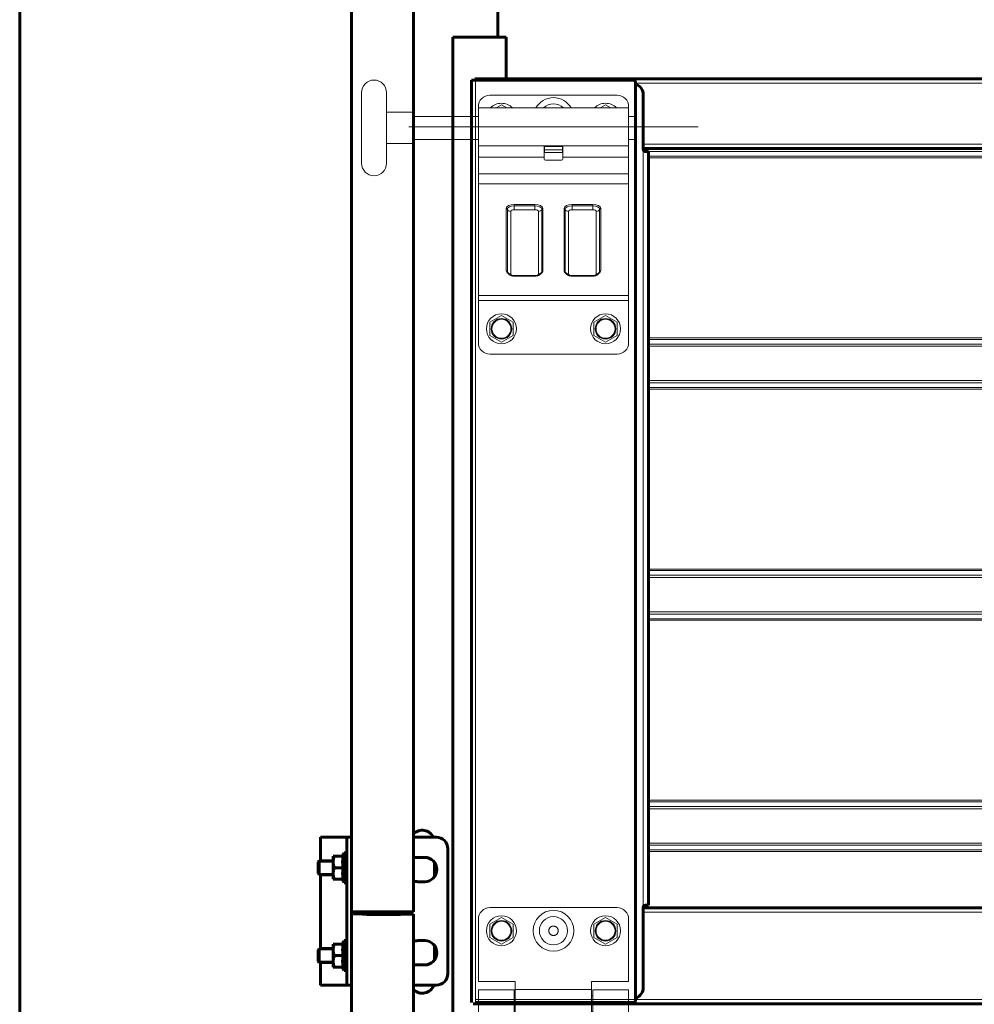
# Model space of a CAD drawing. Units: millimetres. Extents: x 0 to 840, y 0 to 594.
# Drawn here: x 32 to 59, y 508 to 536 of the extents above; entities that cross this region are included whole.
import ezdxf

# ---------------------------------------------------------------- set-up
doc = ezdxf.new("R2010")
doc.units = ezdxf.units.MM
for name, pattern in [('K5LT_AXLED', [19.5, 15, -1.5, 1.5, -1.5]), ('K5LT_BASIC', [0]), ('K5LT_THIN', [0]), ('K5LT_THIN_INCLUDED_TO_HATCHING', [0])]:
    doc.linetypes.add(name, pattern=pattern)
doc.layers.add('Системный слой', color=7, linetype='Continuous')

# ---------------------------------------------------------------- blocks, each defined once
blk = doc.blocks.new('U16')
at = {"layer": 'Системный слой', "color": 7, "linetype": 'K5LT_THIN', "lineweight": 18}
for p, q in [((45.599, 527.935), (45.266, 527.743)), ((45.599, 527.935), (45.933, 527.743)), ((45.266, 527.743), (45.266, 527.358)), ((45.933, 527.358), (45.933, 527.743)), ((45.266, 527.358), (45.599, 527.165)), ((45.599, 527.165), (45.933, 527.358))]:
    blk.add_line(p, q, dxfattribs=at)
for radius in [0.433, 0.297, 0.283, 0.274]:
    blk.add_circle((45.599, 527.55), radius, dxfattribs=at)
blk = doc.blocks.new('U17')
at = {"layer": 'Системный слой', "color": 7, "linetype": 'K5LT_THIN', "lineweight": 18}
for p, q in [((48.599, 527.935), (48.266, 527.743)), ((48.599, 527.935), (48.933, 527.743)), ((48.266, 527.743), (48.266, 527.358)), ((48.933, 527.358), (48.933, 527.743)), ((48.266, 527.358), (48.599, 527.165)), ((48.599, 527.165), (48.933, 527.358))]:
    blk.add_line(p, q, dxfattribs=at)
for radius in [0.433, 0.297, 0.283, 0.274]:
    blk.add_circle((48.599, 527.55), radius, dxfattribs=at)
blk = doc.blocks.new('U18')
at = {"layer": 'Системный слой', "color": 7, "linetype": 'K5LT_THIN', "lineweight": 18}
for q in [(45.448, 533.917), (45.751, 533.917)]:
    blk.add_line((45.599, 534.004), q, dxfattribs=at)
blk.add_arc((45.599, 533.62), 0.433, 43.3264, 136.6736, dxfattribs=at)
blk = doc.blocks.new('U19')
at = {"layer": 'Системный слой', "color": 7, "linetype": 'K5LT_THIN', "lineweight": 18}
for q in [(48.448, 533.917), (48.751, 533.917)]:
    blk.add_line((48.599, 534.004), q, dxfattribs=at)
blk.add_arc((48.599, 533.62), 0.433, 43.3264, 136.6736, dxfattribs=at)
blk = doc.blocks.new('U15')
at = {"layer": 'Системный слой', "color": 7, "linetype": 'K5LT_THIN', "lineweight": 18}
for p, q in [((45.266, 534.286), (48.933, 534.286)), ((44.933, 533.917), (44.933, 533.953)), ((44.933, 533.917), (49.266, 533.917)), ((44.933, 532.83), (44.933, 533.917)), ((49.266, 533.917), (49.266, 533.953)), ((49.266, 532.83), (49.266, 533.917)), ((49.266, 532.83), (44.933, 532.83)), ((44.933, 532.497), (44.933, 532.83)), ((45.543, 532.83), (44.933, 532.83)), ((46.833, 532.83), (45.989, 532.83)), ((46.833, 532.83), (46.833, 532.497)), ((46.839, 532.807), (46.839, 532.83)), ((46.839, 532.713), (46.839, 532.807)), ((47.359, 532.807), (46.839, 532.807)), ((46.839, 532.63), (46.839, 532.713)), ((47.359, 532.713), (46.839, 532.713)), ((47.359, 532.63), (46.839, 532.63)), ((47.359, 532.807), (47.359, 532.83)), ((47.359, 532.713), (47.359, 532.807)), ((47.359, 532.63), (47.359, 532.713)), ((47.366, 532.497), (47.366, 532.83)), ((48.209, 532.83), (47.366, 532.83)), ((49.266, 532.83), (48.656, 532.83)), ((49.266, 532.497), (49.266, 532.83)), ((44.933, 532.021), (44.933, 532.497)), ((46.833, 532.497), (44.933, 532.497)), ((46.833, 532.497), (46.833, 532.441)), ((46.866, 532.408), (47.333, 532.408)), ((49.266, 532.497), (47.366, 532.497)), ((47.366, 532.441), (47.366, 532.497)), ((49.266, 532.021), (49.266, 532.497)), ((44.933, 531.732), (44.933, 532.021)), ((49.266, 532.021), (44.933, 532.021)), ((49.266, 531.732), (49.266, 532.021)), ((44.933, 528.509), (44.933, 531.732)), ((49.266, 531.732), (44.933, 531.732)), ((49.266, 528.509), (49.266, 531.732)), ((45.737, 531.021), (45.737, 529.221)), ((45.769, 530.999), (45.769, 529.199)), ((45.866, 530.934), (45.866, 529.134)), ((46.566, 531.135), (45.966, 531.135)), ((45.966, 531.135), (45.966, 531.097)), ((45.966, 531.097), (45.966, 530.984)), ((46.566, 531.097), (45.966, 531.097)), ((46.566, 530.984), (45.966, 530.984)), ((46.566, 531.135), (46.566, 531.097)), ((46.566, 531.097), (46.566, 530.984)), ((46.666, 529.134), (46.666, 530.934)), ((46.763, 529.199), (46.763, 530.999)), ((46.795, 529.221), (46.795, 531.021)), ((47.404, 531.021), (47.404, 529.221)), ((47.436, 530.999), (47.436, 529.199)), ((47.533, 530.934), (47.533, 529.134)), ((47.633, 531.135), (47.633, 531.097)), ((48.233, 531.135), (47.633, 531.135)), ((47.633, 531.097), (47.633, 530.984)), ((48.233, 531.097), (47.633, 531.097)), ((48.233, 530.984), (47.633, 530.984)), ((48.233, 531.135), (48.233, 531.097)), ((48.233, 531.097), (48.233, 530.984)), ((48.333, 529.134), (48.333, 530.934)), ((48.429, 529.199), (48.429, 530.999)), ((48.462, 529.221), (48.462, 531.021)), ((45.966, 529.084), (46.566, 529.084)), ((45.966, 529.071), (45.966, 529.084)), ((45.966, 529.071), (46.566, 529.071)), ((46.566, 529.071), (46.566, 529.084)), ((47.633, 529.084), (48.233, 529.084)), ((47.633, 529.071), (47.633, 529.084)), ((47.633, 529.071), (48.233, 529.071)), ((48.233, 529.071), (48.233, 529.084)), ((44.933, 528.365), (44.933, 528.509)), ((49.266, 528.509), (44.933, 528.509)), ((44.933, 527.15), (44.933, 528.365)), ((49.266, 528.365), (44.933, 528.365)), ((49.266, 528.365), (49.266, 528.509)), ((49.266, 527.15), (49.266, 528.365)), ((48.933, 526.817), (45.266, 526.817))]:
    blk.add_line(p, q, dxfattribs=at)
at = {"layer": 'Системный слой', "color": 30, "linetype": 'K5LT_AXLED', "lineweight": 18, "true_color": 0xff8000}
blk.add_line((42.933, 533.374), (51.266, 533.374), dxfattribs=at)
at = {"layer": 'Системный слой', "color": 7, "linetype": 'K5LT_THIN', "lineweight": 18}
for centre, radius, start, end in [((45.266, 533.953), 0.333, 90, 180), ((47.099, 533.627), 0.588, 29.5312, 150.4688), ((47.099, 533.627), 0.407, 45.3841, 134.6159), ((48.933, 533.953), 0.333, 0, 90), ((46.866, 532.441), 0.0333, 180, 270), ((47.333, 532.441), 0.0333, 270, 0), ((45.266, 527.15), 0.333, 180, 270), ((48.933, 527.15), 0.333, 270, 0)]:
    blk.add_arc(centre, radius, start, end, dxfattribs=at)
for centre, major_axis, ratio, start_param, end_param in [((45.966, 531.021), (-0.229, 0), 0.5, 4.712389, 6.283185), ((45.737, 530.992), (-0.0333, 0), 0.866025, 3.394273, 4.712389), ((45.966, 530.999), (-0.197, 0), 0.5, 4.712389, 6.283185), ((45.866, 531.021), (-0.1, 0), 0.866025, 0.25268, 1.570796), ((45.966, 530.934), (-0.1, 0), 0.5, 4.712389, 6.283185), ((46.566, 531.021), (0.229, 0), 0.5, 0, 1.570796), ((46.566, 530.999), (0.197, 0), 0.5, 0, 1.570796), ((46.566, 530.934), (0.1, 0), 0.5, 0, 1.570796), ((46.666, 531.021), (0.1, 0), 0.866025, 4.712389, 6.030505), ((46.795, 530.992), (-0.0333, 0), 0.866025, 4.712389, 6.030505), ((47.633, 531.021), (-0.229, 0), 0.5, 4.712389, 6.283185), ((47.404, 530.992), (-0.0333, 0), 0.866025, 3.394273, 4.712389), ((47.633, 530.999), (-0.197, 0), 0.5, 4.712389, 6.283185), ((47.533, 531.021), (-0.1, 0), 0.866025, 0.25268, 1.570796), ((47.633, 530.934), (-0.1, 0), 0.5, 4.712389, 6.283185), ((48.233, 531.021), (0.229, 0), 0.5, 0, 1.570796), ((48.233, 530.999), (0.197, 0), 0.5, 0, 1.570796), ((48.233, 530.934), (0.1, 0), 0.5, 0, 1.570796), ((48.333, 531.021), (0.1, 0), 0.866025, 4.712389, 6.030505), ((48.462, 530.992), (-0.0333, 0), 0.866025, 4.712389, 6.030505), ((45.737, 529.192), (-0.0333, 0), 0.866025, 3.394273, 4.712389), ((45.966, 529.221), (-0.229, 0), 0.5, 0, 0.686759), ((46.566, 529.221), (0.229, 0), 0.5, 5.596427, 6.283185), ((46.795, 529.192), (-0.0333, 0), 0.866025, 4.712389, 6.030505), ((47.404, 529.192), (-0.0333, 0), 0.866025, 3.394273, 4.712389), ((47.633, 529.221), (-0.229, 0), 0.5, 0, 0.686759), ((48.233, 529.221), (0.229, 0), 0.5, 5.596427, 6.283185), ((48.462, 529.192), (-0.0333, 0), 0.866025, 4.712389, 6.030505), ((45.866, 529.221), (-0.1, 0), 0.866025, 0.25268, 1.570796), ((45.966, 529.199), (-0.197, 0), 0.5, 0, 0.149629), ((45.966, 529.134), (-0.1, 0), 0.5, 0, 1.570796), ((46.566, 529.134), (0.1, 0), 0.5, 4.712389, 6.283185), ((46.666, 529.221), (0.1, 0), 0.866025, 4.712389, 6.030505), ((46.566, 529.199), (0.197, 0), 0.5, 6.133556, 6.283185), ((47.533, 529.221), (-0.1, 0), 0.866025, 0.25268, 1.570796), ((47.633, 529.199), (-0.197, 0), 0.5, 0, 0.149629), ((47.633, 529.134), (-0.1, 0), 0.5, 0, 1.570796), ((48.233, 529.134), (0.1, 0), 0.5, 4.712389, 6.283185), ((48.333, 529.221), (0.1, 0), 0.866025, 4.712389, 6.030505), ((48.233, 529.199), (0.197, 0), 0.5, 6.133556, 6.283185)]:
    blk.add_ellipse(centre, major_axis=major_axis, ratio=ratio, start_param=start_param, end_param=end_param, dxfattribs=at)
for points, knots in [([(45.966, 529.071), (45.96, 529.071), (45.953, 529.071), (45.941, 529.072), (45.935, 529.072), (45.923, 529.074), (45.917, 529.075), (45.906, 529.077), (45.9, 529.078), (45.889, 529.081), (45.884, 529.083), (45.873, 529.086), (45.868, 529.088), (45.859, 529.092), (45.856, 529.093), (45.849, 529.097), (45.845, 529.099), (45.838, 529.103), (45.835, 529.105), (45.828, 529.109), (45.825, 529.111), (45.819, 529.116), (45.816, 529.118), (45.81, 529.123), (45.807, 529.126), (45.802, 529.132), (45.799, 529.134), (45.794, 529.141), (45.791, 529.145), (45.785, 529.153), (45.783, 529.157), (45.778, 529.166), (45.776, 529.17), (45.773, 529.178), (45.772, 529.181), (45.771, 529.184)], [0, 0, 0, 0, 1.554844, 1.554844, 3.077356, 3.077356, 4.572653, 4.572653, 6.048307, 6.048307, 7.5086, 7.5086, 8.926719, 8.926719, 9.973638, 9.973638, 11.027102, 11.027102, 12.07849, 12.07849, 13.129877, 13.129877, 14.178611, 14.178611, 15.219244, 15.219244, 16.240959, 16.240959, 17.559524, 17.559524, 18.851203, 18.851203, 20.119467, 20.119467, 21, 21, 21, 21]), ([(46.566, 529.071), (46.572, 529.071), (46.579, 529.071), (46.591, 529.072), (46.597, 529.072), (46.609, 529.074), (46.615, 529.075), (46.626, 529.077), (46.632, 529.078), (46.643, 529.081), (46.648, 529.083), (46.659, 529.086), (46.664, 529.088), (46.674, 529.092), (46.679, 529.095), (46.688, 529.099), (46.691, 529.101), (46.698, 529.105), (46.701, 529.107), (46.708, 529.112), (46.711, 529.114), (46.717, 529.119), (46.72, 529.122), (46.726, 529.127), (46.728, 529.13), (46.734, 529.135), (46.736, 529.138), (46.741, 529.145), (46.744, 529.149), (46.749, 529.158), (46.752, 529.162), (46.756, 529.171), (46.758, 529.175), (46.76, 529.181), (46.76, 529.183), (46.761, 529.184)], [0, 0, 0, 0, 1.63327, 1.63327, 3.227637, 3.227637, 4.794484, 4.794484, 6.34019, 6.34019, 7.870019, 7.870019, 9.386525, 9.386525, 10.889911, 10.889911, 12.031893, 12.031893, 13.134535, 13.134535, 14.237177, 14.237177, 15.336955, 15.336955, 16.428083, 16.428083, 17.499181, 17.499181, 18.870493, 18.870493, 20.214801, 20.214801, 21.536185, 21.536185, 22, 22, 22, 22]), ([(47.633, 529.071), (47.626, 529.071), (47.62, 529.071), (47.608, 529.072), (47.602, 529.072), (47.59, 529.074), (47.584, 529.075), (47.572, 529.077), (47.567, 529.078), (47.556, 529.081), (47.55, 529.083), (47.54, 529.086), (47.535, 529.088), (47.526, 529.092), (47.522, 529.093), (47.515, 529.097), (47.512, 529.099), (47.505, 529.103), (47.502, 529.105), (47.495, 529.109), (47.492, 529.111), (47.486, 529.116), (47.483, 529.118), (47.477, 529.123), (47.474, 529.126), (47.469, 529.132), (47.466, 529.134), (47.46, 529.141), (47.457, 529.145), (47.452, 529.153), (47.449, 529.157), (47.445, 529.166), (47.443, 529.17), (47.44, 529.178), (47.439, 529.181), (47.438, 529.184)], [0, 0, 0, 0, 1.554844, 1.554844, 3.077356, 3.077356, 4.572653, 4.572653, 6.048307, 6.048307, 7.5086, 7.5086, 8.926719, 8.926719, 9.973638, 9.973638, 11.027102, 11.027102, 12.07849, 12.07849, 13.129877, 13.129877, 14.178611, 14.178611, 15.219244, 15.219244, 16.240959, 16.240959, 17.559524, 17.559524, 18.851203, 18.851203, 20.119467, 20.119467, 21, 21, 21, 21]), ([(48.233, 529.071), (48.239, 529.071), (48.245, 529.071), (48.258, 529.072), (48.264, 529.072), (48.276, 529.074), (48.281, 529.075), (48.293, 529.077), (48.299, 529.078), (48.31, 529.081), (48.315, 529.083), (48.326, 529.086), (48.331, 529.088), (48.341, 529.092), (48.346, 529.095), (48.354, 529.099), (48.358, 529.101), (48.365, 529.105), (48.368, 529.107), (48.374, 529.112), (48.378, 529.114), (48.384, 529.119), (48.387, 529.122), (48.392, 529.127), (48.395, 529.13), (48.4, 529.135), (48.403, 529.138), (48.408, 529.145), (48.411, 529.149), (48.416, 529.158), (48.418, 529.162), (48.422, 529.171), (48.424, 529.175), (48.426, 529.181), (48.427, 529.183), (48.427, 529.184)], [0, 0, 0, 0, 1.63327, 1.63327, 3.227637, 3.227637, 4.794484, 4.794484, 6.34019, 6.34019, 7.870019, 7.870019, 9.386525, 9.386525, 10.889911, 10.889911, 12.031893, 12.031893, 13.134535, 13.134535, 14.237177, 14.237177, 15.336955, 15.336955, 16.428083, 16.428083, 17.499181, 17.499181, 18.870493, 18.870493, 20.214801, 20.214801, 21.536185, 21.536185, 22, 22, 22, 22])]:
    blk.add_open_spline(points, degree=3, knots=knots, dxfattribs=at)
at = {"layer": 'Системный слой'}
for name in ['U18', 'U19', 'U16', 'U17']:
    blk.add_blockref(name, (0, 0), dxfattribs=at)
blk = doc.blocks.new('U59')
at = {"layer": 'Системный слой', "color": 7, "linetype": 'K5LT_THIN', "lineweight": 18}
for p, q in [((45.599, 510.578), (45.266, 510.385)), ((45.599, 510.578), (45.933, 510.385)), ((45.266, 510.385), (45.266, 510)), ((45.933, 510), (45.933, 510.385)), ((45.266, 510), (45.599, 509.808)), ((45.599, 509.808), (45.933, 510))]:
    blk.add_line(p, q, dxfattribs=at)
for radius in [0.433, 0.297, 0.283, 0.274]:
    blk.add_circle((45.599, 510.193), radius, dxfattribs=at)
blk = doc.blocks.new('U60')
at = {"layer": 'Системный слой', "color": 7, "linetype": 'K5LT_THIN', "lineweight": 18}
for p, q in [((45.599, 501.271), (45.266, 501.079)), ((45.599, 501.271), (45.933, 501.079)), ((45.266, 501.079), (45.266, 500.694)), ((45.933, 500.694), (45.933, 501.079)), ((45.266, 500.694), (45.599, 500.501)), ((45.599, 500.501), (45.933, 500.694))]:
    blk.add_line(p, q, dxfattribs=at)
for radius in [0.433, 0.297, 0.283, 0.274]:
    blk.add_circle((45.599, 500.886), radius, dxfattribs=at)
blk = doc.blocks.new('U61')
at = {"layer": 'Системный слой', "color": 7, "linetype": 'K5LT_THIN', "lineweight": 18}
for q in [(45.452, 507.253), (45.746, 507.253)]:
    blk.add_line((45.599, 507.338), q, dxfattribs=at)
blk.add_arc((45.599, 506.953), 0.433, 43.8131, 136.1869, dxfattribs=at)
blk = doc.blocks.new('U62')
at = {"layer": 'Системный слой', "color": 7, "linetype": 'K5LT_THIN', "lineweight": 18}
for p, q in [((48.599, 510.578), (48.266, 510.385)), ((48.599, 510.578), (48.933, 510.385)), ((48.266, 510.385), (48.266, 510)), ((48.933, 510), (48.933, 510.385)), ((48.266, 510), (48.599, 509.808)), ((48.599, 509.808), (48.933, 510))]:
    blk.add_line(p, q, dxfattribs=at)
for radius in [0.433, 0.297, 0.283, 0.274]:
    blk.add_circle((48.599, 510.193), radius, dxfattribs=at)
blk = doc.blocks.new('U63')
at = {"layer": 'Системный слой', "color": 7, "linetype": 'K5LT_THIN', "lineweight": 18}
for q in [(48.452, 507.253), (48.746, 507.253)]:
    blk.add_line((48.599, 507.338), q, dxfattribs=at)
blk.add_arc((48.599, 506.953), 0.433, 43.8131, 136.1869, dxfattribs=at)
blk = doc.blocks.new('U64')
at = {"layer": 'Системный слой', "color": 7, "linetype": 'K5LT_THIN', "lineweight": 18}
for p, q in [((48.599, 501.271), (48.266, 501.079)), ((48.599, 501.271), (48.933, 501.079)), ((48.266, 501.079), (48.266, 500.694)), ((48.933, 500.694), (48.933, 501.079)), ((48.266, 500.694), (48.599, 500.501)), ((48.599, 500.501), (48.933, 500.694))]:
    blk.add_line(p, q, dxfattribs=at)
for radius in [0.433, 0.297, 0.283, 0.274]:
    blk.add_circle((48.599, 500.886), radius, dxfattribs=at)
blk = doc.blocks.new('U58')
at = {"layer": 'Системный слой', "color": 7, "linetype": 'K5LT_THIN', "lineweight": 18}
for p, q in [((48.933, 510.86), (45.266, 510.86)), ((44.933, 510.526), (44.933, 508.726)), ((49.266, 508.726), (49.266, 510.526)), ((44.933, 508.726), (45.999, 508.726)), ((44.933, 507.686), (44.933, 508.486)), ((45.966, 508.486), (44.933, 508.486)), ((45.966, 508.486), (45.966, 507.686)), ((45.999, 508.726), (45.999, 508.503)), ((45.999, 507.67), (45.999, 508.503)), ((48.199, 508.503), (45.999, 508.503)), ((48.199, 508.726), (49.266, 508.726)), ((48.199, 508.503), (48.199, 508.726)), ((48.199, 508.503), (48.199, 507.67)), ((49.266, 508.486), (48.233, 508.486)), ((48.233, 507.686), (48.233, 508.486)), ((49.266, 507.686), (49.266, 508.486)), ((45.999, 508.32), (45.966, 508.32)), ((48.233, 508.32), (48.199, 508.32)), ((45.966, 507.686), (44.933, 507.686)), ((44.933, 507.253), (44.933, 507.686)), ((45.999, 507.853), (45.966, 507.853)), ((48.199, 507.67), (45.999, 507.67)), ((48.233, 507.853), (48.199, 507.853)), ((49.266, 507.686), (48.233, 507.686)), ((49.266, 507.253), (49.266, 507.686)), ((46.033, 507.62), (48.166, 507.62)), ((44.933, 506.166), (44.933, 507.253)), ((44.933, 507.253), (49.266, 507.253)), ((49.266, 507.253), (49.266, 506.166)), ((49.266, 506.166), (44.933, 506.166)), ((44.933, 505.833), (44.933, 506.166)), ((45.546, 506.166), (44.933, 506.166)), ((45.546, 506.166), (45.546, 505.833)), ((45.546, 506), (45.986, 506)), ((45.546, 505.933), (45.986, 505.933)), ((45.566, 506.133), (45.566, 506.166)), ((45.566, 506.133), (45.625, 506.133)), ((45.566, 506.1), (45.566, 506.133)), ((45.566, 506.133), (45.625, 506.133)), ((45.566, 506), (45.566, 506.1)), ((45.566, 506.1), (45.566, 506.1)), ((45.602, 506.133), (45.602, 506.166)), ((45.625, 506.133), (45.766, 506.133)), ((45.625, 506.133), (45.766, 506.133)), ((45.766, 506.133), (45.966, 506.133)), ((45.766, 506.133), (45.966, 506.133)), ((45.93, 506.133), (45.93, 506.166)), ((45.966, 506.133), (45.966, 506.166)), ((45.966, 506.133), (45.966, 506.1)), ((45.966, 506), (45.966, 506.1)), ((45.966, 506.1), (45.966, 506.1)), ((46.829, 506.166), (45.986, 506.166)), ((45.986, 505.833), (45.986, 506.166)), ((46.829, 506.166), (46.829, 505.833)), ((46.839, 506.143), (46.839, 506.166)), ((46.839, 506.049), (46.839, 506.143)), ((47.359, 506.143), (46.839, 506.143)), ((46.839, 505.966), (46.839, 506.049)), ((47.359, 506.049), (46.839, 506.049)), ((47.359, 505.966), (46.839, 505.966)), ((47.359, 506.143), (47.359, 506.166)), ((47.359, 506.049), (47.359, 506.143)), ((47.359, 505.966), (47.359, 506.049)), ((48.213, 506.166), (47.369, 506.166)), ((47.369, 505.833), (47.369, 506.166)), ((48.213, 506.166), (48.213, 505.833)), ((48.213, 506), (48.653, 506)), ((48.213, 505.933), (48.653, 505.933)), ((48.233, 506.133), (48.233, 506.166)), ((48.233, 506.133), (48.291, 506.133)), ((48.233, 506.1), (48.233, 506.133)), ((48.233, 506.133), (48.291, 506.133)), ((48.233, 506), (48.233, 506.1)), ((48.233, 506.1), (48.233, 506.1)), ((48.269, 506.133), (48.269, 506.166)), ((48.291, 506.133), (48.433, 506.133)), ((48.291, 506.133), (48.433, 506.133)), ((48.433, 506.133), (48.633, 506.133)), ((48.433, 506.133), (48.633, 506.133)), ((48.597, 506.133), (48.597, 506.166)), ((48.633, 506.133), (48.633, 506.166)), ((48.633, 506.133), (48.633, 506.1)), ((48.633, 506), (48.633, 506.1)), ((48.633, 506.1), (48.633, 506.1)), ((49.266, 506.166), (48.653, 506.166)), ((48.653, 505.833), (48.653, 506.166)), ((49.266, 505.833), (49.266, 506.166)), ((44.933, 505.205), (44.933, 505.833)), ((45.546, 505.833), (44.933, 505.833)), ((45.546, 505.833), (45.546, 505.796)), ((45.579, 505.763), (45.953, 505.763)), ((46.829, 505.833), (45.986, 505.833)), ((45.986, 505.796), (45.986, 505.833)), ((46.829, 505.833), (46.829, 505.811)), ((46.863, 505.778), (47.336, 505.778)), ((48.213, 505.833), (47.369, 505.833)), ((47.369, 505.811), (47.369, 505.833)), ((48.213, 505.833), (48.213, 505.796)), ((48.246, 505.763), (48.619, 505.763)), ((49.266, 505.833), (48.653, 505.833)), ((48.653, 505.796), (48.653, 505.833)), ((49.266, 505.205), (49.266, 505.833)), ((44.933, 504.935), (44.933, 505.205)), ((49.266, 505.205), (44.933, 505.205)), ((49.266, 504.935), (49.266, 505.205)), ((44.933, 504.698), (44.933, 504.935)), ((49.266, 504.935), (44.933, 504.935)), ((49.266, 504.698), (49.266, 504.935)), ((45.707, 504.194), (44.991, 504.615)), ((49.207, 504.615), (48.491, 504.194)), ((46.57, 504.257), (46.57, 502.533)), ((46.603, 504.237), (46.603, 502.513)), ((46.799, 504.392), (46.799, 504.353)), ((47.399, 504.392), (46.799, 504.392)), ((46.799, 504.353), (46.799, 504.235)), ((47.399, 504.353), (46.799, 504.353)), ((47.399, 504.235), (46.799, 504.235)), ((47.399, 504.392), (47.399, 504.353)), ((47.399, 504.353), (47.399, 504.235)), ((47.596, 502.513), (47.596, 504.237)), ((47.628, 502.533), (47.628, 504.257)), ((45.766, 502.837), (45.766, 504.111)), ((46.699, 504.176), (46.699, 502.452)), ((47.499, 502.452), (47.499, 504.176)), ((48.433, 504.111), (48.433, 502.837)), ((45.707, 502.888), (44.991, 502.467)), ((45.707, 502.888), (45.707, 502.753)), ((49.207, 502.467), (48.491, 502.888)), ((48.491, 502.888), (48.491, 502.753)), ((44.991, 502.333), (45.707, 502.753)), ((48.491, 502.753), (49.207, 502.333)), ((44.933, 502.384), (44.933, 502.249)), ((44.933, 501.839), (44.933, 502.249)), ((44.991, 502.467), (44.991, 502.333)), ((46.799, 502.394), (47.399, 502.394)), ((46.799, 502.374), (46.799, 502.394)), ((46.799, 502.374), (47.399, 502.374)), ((47.399, 502.374), (47.399, 502.394)), ((49.207, 502.467), (49.207, 502.333)), ((49.266, 502.384), (49.266, 502.249)), ((49.266, 501.839), (49.266, 502.249)), ((44.933, 501.705), (44.933, 501.839)), ((49.266, 501.839), (44.933, 501.839)), ((44.933, 500.486), (44.933, 501.705)), ((49.266, 501.705), (44.933, 501.705)), ((49.266, 501.705), (49.266, 501.839)), ((49.266, 500.486), (49.266, 501.705)), ((48.933, 500.153), (45.266, 500.153))]:
    blk.add_line(p, q, dxfattribs=at)
at = {"layer": 'Системный слой', "color": 30, "linetype": 'K5LT_AXLED', "lineweight": 18, "true_color": 0xff8000}
blk.add_line((51.266, 506.71), (44.428, 506.71), dxfattribs=at)
at = {"layer": 'Системный слой', "color": 7, "linetype": 'K5LT_THIN', "lineweight": 18}
blk.add_circle((47.099, 510.193), 0.588, dxfattribs=at)
for centre, radius, start, end in [((45.266, 510.526), 0.333, 90, 180), ((48.933, 510.526), 0.333, 0, 90), ((47.099, 510.193), 0.407, 90, 270), ((47.099, 510.193), 0.407, 270, 90), ((46.033, 507.686), 0.0667, 180, 270), ((48.166, 507.686), 0.0667, 270, 0), ((47.099, 506.963), 0.588, 29.5312, 150.4688), ((47.099, 506.963), 0.407, 45.3841, 134.6159), ((45.82, 506.849), 1.038, 254.7072, 267.0351), ((45.579, 505.796), 0.0333, 180, 270), ((45.712, 506.849), 1.038, 272.9649, 285.2928), ((45.953, 505.796), 0.0333, 270, 0), ((46.863, 505.811), 0.0333, 180, 270), ((47.336, 505.811), 0.0333, 270, 0), ((48.486, 506.849), 1.038, 254.7072, 267.0351), ((48.246, 505.796), 0.0333, 180, 270), ((48.379, 506.849), 1.038, 272.9649, 285.2928), ((48.619, 505.796), 0.0333, 270, 0), ((45.266, 500.486), 0.333, 180, 270), ((48.933, 500.486), 0.333, 270, 0)]:
    blk.add_arc(centre, radius, start, end, dxfattribs=at)
for centre, major_axis, ratio, start_param, end_param in [((45.133, 504.698), (-0.2, 0), 0.587785, 0, 0.785398), ((49.066, 504.698), (0.2, 0), 0.587785, 5.497787, 6.283185), ((46.799, 504.257), (-0.229, 0), 0.587785, 4.712389, 6.283185), ((46.57, 504.23), (-0.0333, 0), 0.809017, 3.394273, 4.712389), ((46.799, 504.237), (-0.197, 0), 0.587785, 4.712389, 6.283185), ((46.699, 504.257), (-0.1, 0), 0.809017, 0.25268, 1.570796), ((46.799, 504.176), (-0.1, 0), 0.587785, 4.712389, 6.283185), ((47.399, 504.257), (0.229, 0), 0.587785, 0, 1.570796), ((47.399, 504.237), (0.197, 0), 0.587785, 0, 1.570796), ((47.399, 504.176), (0.1, 0), 0.587785, 0, 1.570796), ((47.499, 504.257), (0.1, 0), 0.809017, 4.712389, 6.030505), ((47.628, 504.23), (-0.0333, 0), 0.809017, 4.712389, 6.030505), ((45.566, 504.111), (0.2, 0), 0.587785, 0, 0.785398), ((48.633, 504.111), (-0.2, 0), 0.587785, 5.497787, 6.283185), ((45.566, 502.971), (0.2, 0), 0.587785, 5.497787, 6.283185), ((45.566, 502.837), (0.2, 0), 0.587785, 5.497787, 6.283185), ((48.633, 502.971), (-0.2, 0), 0.587785, 0, 0.785398), ((48.633, 502.837), (-0.2, 0), 0.587785, 0, 0.785398), ((46.57, 502.506), (-0.0333, 0), 0.809017, 3.394273, 4.712389), ((46.799, 502.533), (-0.229, 0), 0.587785, 0, 0.785858), ((47.399, 502.533), (0.229, 0), 0.587785, 5.497328, 6.283185), ((47.628, 502.506), (-0.0333, 0), 0.809017, 4.712389, 6.030505), ((45.133, 502.384), (-0.2, 0), 0.587785, 5.497787, 6.283185), ((45.133, 502.249), (-0.2, 0), 0.587785, 5.497787, 6.283185), ((46.699, 502.533), (-0.1, 0), 0.809017, 0.25268, 1.570796), ((46.799, 502.513), (-0.197, 0), 0.587785, 0, 0.188711), ((46.799, 502.452), (-0.1, 0), 0.587785, 0, 1.570796), ((47.399, 502.452), (0.1, 0), 0.587785, 4.712389, 6.283185), ((47.499, 502.533), (0.1, 0), 0.809017, 4.712389, 6.030505), ((47.399, 502.513), (0.197, 0), 0.587785, 6.094475, 6.283185), ((49.066, 502.384), (0.2, 0), 0.587785, 0, 0.785398), ((49.066, 502.249), (0.2, 0), 0.587785, 0, 0.785398)]:
    blk.add_ellipse(centre, major_axis=major_axis, ratio=ratio, start_param=start_param, end_param=end_param, dxfattribs=at)
for points, knots in [([(47.099, 510.329), (47.099, 510.329), (47.099, 510.329), (47.098, 510.329), (47.098, 510.329), (47.095, 510.329), (47.093, 510.329), (47.087, 510.328), (47.084, 510.328), (47.075, 510.327), (47.069, 510.326), (47.059, 510.323), (47.053, 510.321), (47.043, 510.317), (47.038, 510.314), (47.028, 510.309), (47.023, 510.305), (47.014, 510.299), (47.009, 510.295), (47.001, 510.287), (46.997, 510.283), (46.99, 510.274), (46.987, 510.269), (46.981, 510.26), (46.978, 510.255), (46.973, 510.244), (46.971, 510.239), (46.968, 510.228), (46.967, 510.223), (46.965, 510.211), (46.964, 510.206), (46.963, 510.194), (46.963, 510.189), (46.964, 510.177), (46.965, 510.172), (46.967, 510.161), (46.969, 510.155), (46.972, 510.144), (46.974, 510.139), (46.979, 510.129), (46.982, 510.124), (46.988, 510.114), (46.992, 510.11), (46.999, 510.101), (47.003, 510.097), (47.011, 510.089), (47.016, 510.085), (47.025, 510.079), (47.03, 510.076), (47.04, 510.07), (47.045, 510.068), (47.056, 510.064), (47.061, 510.062), (47.072, 510.06), (47.078, 510.059), (47.089, 510.057), (47.094, 510.057), (47.099, 510.057), (47.099, 510.057), (47.099, 510.057)], [0, 0, 0, 0, 0.000018, 0.000018, 0.020032, 0.020032, 0.060672, 0.060672, 0.144366, 0.144366, 0.262285, 0.262285, 0.387193, 0.387193, 0.512857, 0.512857, 0.638521, 0.638521, 0.764185, 0.764185, 0.889848, 0.889848, 1.015512, 1.015512, 1.141176, 1.141176, 1.266839, 1.266839, 1.392503, 1.392503, 1.518167, 1.518167, 1.643831, 1.643831, 1.769494, 1.769494, 1.895158, 1.895158, 2.020822, 2.020822, 2.146485, 2.146485, 2.272149, 2.272149, 2.397813, 2.397813, 2.523476, 2.523476, 2.64914, 2.64914, 2.774804, 2.774804, 2.900468, 2.900468, 3.024151, 3.024151, 3.140421, 3.140421, 3.141592, 3.141592, 3.141592, 3.141592]), ([(47.099, 510.057), (47.1, 510.057), (47.101, 510.057), (47.104, 510.057), (47.106, 510.057), (47.111, 510.058), (47.115, 510.058), (47.124, 510.059), (47.129, 510.06), (47.14, 510.063), (47.145, 510.065), (47.156, 510.069), (47.161, 510.072), (47.171, 510.077), (47.176, 510.08), (47.185, 510.087), (47.189, 510.091), (47.197, 510.099), (47.201, 510.103), (47.208, 510.112), (47.212, 510.116), (47.218, 510.126), (47.22, 510.131), (47.225, 510.141), (47.227, 510.147), (47.231, 510.158), (47.232, 510.163), (47.234, 510.174), (47.235, 510.18), (47.235, 510.191), (47.235, 510.197), (47.234, 510.208), (47.234, 510.214), (47.231, 510.225), (47.23, 510.231), (47.226, 510.242), (47.224, 510.247), (47.219, 510.257), (47.216, 510.262), (47.21, 510.272), (47.207, 510.276), (47.199, 510.285), (47.196, 510.289), (47.187, 510.297), (47.183, 510.3), (47.173, 510.307), (47.169, 510.31), (47.159, 510.315), (47.153, 510.318), (47.143, 510.322), (47.137, 510.324), (47.126, 510.326), (47.121, 510.327), (47.11, 510.328), (47.105, 510.329), (47.099, 510.329), (47.099, 510.329), (47.099, 510.329)], [0, 0, 0, 0, 0.020006, 0.020006, 0.060618, 0.060618, 0.144254, 0.144254, 0.262167, 0.262167, 0.387068, 0.387068, 0.512732, 0.512732, 0.638395, 0.638395, 0.764059, 0.764059, 0.889723, 0.889723, 1.015386, 1.015386, 1.14105, 1.14105, 1.266714, 1.266714, 1.392378, 1.392378, 1.518041, 1.518041, 1.643705, 1.643705, 1.769369, 1.769369, 1.895032, 1.895032, 2.020696, 2.020696, 2.14636, 2.14636, 2.272024, 2.272024, 2.397687, 2.397687, 2.523351, 2.523351, 2.649015, 2.649015, 2.774678, 2.774678, 2.900342, 2.900342, 3.024033, 3.024033, 3.14031, 3.14031, 3.141593, 3.141593, 3.141593, 3.141593]), ([(45.766, 506.133), (45.757, 506.133), (45.741, 506.132), (45.711, 506.13), (45.681, 506.126), (45.656, 506.122), (45.633, 506.117), (45.604, 506.11), (45.58, 506.104), (45.566, 506.1)], [0, 0, 0, 0, 1.261117, 2.482107, 4.354374, 5.737239, 6.296226, 7.81793, 10, 10, 10, 10]), ([(45.966, 506.1), (45.958, 506.102), (45.942, 506.106), (45.917, 506.113), (45.887, 506.12), (45.852, 506.126), (45.817, 506.131), (45.789, 506.133), (45.772, 506.133), (45.766, 506.133)], [0, 0, 0, 0, 1.210141, 2.472283, 3.749447, 5.857339, 7.610764, 9.060278, 10, 10, 10, 10]), ([(48.433, 506.133), (48.424, 506.133), (48.407, 506.132), (48.378, 506.13), (48.348, 506.126), (48.322, 506.122), (48.299, 506.117), (48.271, 506.11), (48.247, 506.104), (48.233, 506.1)], [0, 0, 0, 0, 1.261117, 2.482107, 4.354374, 5.737239, 6.296226, 7.81793, 10, 10, 10, 10]), ([(48.633, 506.1), (48.625, 506.102), (48.609, 506.106), (48.584, 506.113), (48.553, 506.12), (48.519, 506.126), (48.483, 506.131), (48.455, 506.133), (48.439, 506.133), (48.433, 506.133)], [0, 0, 0, 0, 1.210141, 2.472283, 3.749447, 5.857339, 7.610764, 9.060278, 10, 10, 10, 10]), ([(46.799, 502.374), (46.793, 502.374), (46.786, 502.375), (46.773, 502.376), (46.767, 502.376), (46.754, 502.378), (46.748, 502.379), (46.736, 502.382), (46.73, 502.384), (46.718, 502.387), (46.713, 502.389), (46.702, 502.393), (46.696, 502.396), (46.686, 502.401), (46.681, 502.404), (46.671, 502.41), (46.666, 502.413), (46.658, 502.419), (46.654, 502.422), (46.646, 502.429), (46.642, 502.433), (46.635, 502.441), (46.631, 502.445), (46.625, 502.453), (46.622, 502.458), (46.617, 502.467), (46.614, 502.471), (46.61, 502.481), (46.608, 502.486), (46.606, 502.491)], [0, 0, 0, 0, 1.660827, 1.660827, 3.283988, 3.283988, 4.874838, 4.874838, 6.442096, 6.442096, 7.989747, 7.989747, 9.521285, 9.521285, 11.036626, 11.036626, 12.534853, 12.534853, 13.84954, 13.84954, 15.307604, 15.307604, 16.741291, 16.741291, 18.149803, 18.149803, 19.534382, 19.534382, 21, 21, 21, 21]), ([(47.399, 502.374), (47.406, 502.374), (47.413, 502.375), (47.426, 502.376), (47.432, 502.376), (47.445, 502.378), (47.451, 502.379), (47.463, 502.382), (47.469, 502.384), (47.48, 502.387), (47.486, 502.389), (47.497, 502.393), (47.503, 502.396), (47.513, 502.401), (47.518, 502.404), (47.528, 502.41), (47.532, 502.413), (47.541, 502.419), (47.546, 502.423), (47.554, 502.43), (47.558, 502.434), (47.565, 502.442), (47.568, 502.446), (47.575, 502.455), (47.578, 502.459), (47.583, 502.468), (47.585, 502.473), (47.589, 502.482), (47.591, 502.487), (47.593, 502.491)], [0, 0, 0, 0, 1.661998, 1.661998, 3.285144, 3.285144, 4.875998, 4.875998, 6.443018, 6.443018, 7.990682, 7.990682, 9.522154, 9.522154, 11.03747, 11.03747, 12.535849, 12.535849, 14.014, 14.014, 15.469534, 15.469534, 16.900367, 16.900367, 18.305898, 18.305898, 19.688274, 19.688274, 21, 21, 21, 21])]:
    blk.add_open_spline(points, degree=3, knots=knots, dxfattribs=at)
at = {"layer": 'Системный слой'}
for name in ['U59', 'U62', 'U61', 'U63', 'U60', 'U64']:
    blk.add_blockref(name, (0, 0), dxfattribs=at)
blk = doc.blocks.new('U14')
at = {"layer": 'Системный слой', "color": 5, "linetype": 'K5LT_BASIC', "lineweight": 60, "true_color": 0x0000ff}
for p, q in [((44.733, 534.72), (44.733, 508.12)), ((44.733, 534.72), (44.853, 534.72)), ((44.833, 534.753), (230.466, 534.753)), ((44.833, 534.753), (44.833, 534.72)), ((44.853, 534.72), (49.399, 534.72)), ((49.466, 534.653), (49.466, 508.186)), ((49.686, 532.728), (49.686, 534.295)), ((49.686, 532.753), (63.753, 532.753)), ((49.833, 532.662), (49.753, 532.662)), ((49.833, 532.662), (49.833, 510.928)), ((49.686, 508.562), (49.686, 510.862)), ((49.686, 510.853), (59.046, 510.853)), ((49.686, 510.853), (63.753, 510.853)), ((49.833, 510.928), (49.753, 510.928)), ((44.786, 508.086), (230.566, 508.086)), ((44.786, 508.086), (230.566, 508.086)), ((44.833, 508.086), (230.466, 508.086)), ((44.853, 508.12), (49.399, 508.12))]:
    blk.add_line(p, q, dxfattribs=at)
at = {"layer": 'Системный слой', "color": 7, "linetype": 'K5LT_THIN', "lineweight": 18}
for p, q in [((44.853, 534.72), (44.853, 508.12)), ((49.466, 534.628), (63.419, 534.628)), ((49.686, 532.878), (63.753, 532.878)), ((49.686, 532.728), (49.686, 510.862)), ((49.686, 532.722), (63.753, 532.722)), ((49.833, 532.659), (63.899, 532.659)), ((49.833, 532.524), (63.899, 532.524)), ((49.833, 532.479), (63.899, 532.479)), ((49.833, 527.289), (63.899, 527.289)), ((49.833, 527.244), (63.899, 527.244)), ((49.833, 527.109), (63.899, 527.109)), ((49.833, 527.046), (63.899, 527.046)), ((49.833, 526.055), (63.899, 526.055)), ((49.833, 525.992), (63.899, 525.992)), ((49.833, 525.857), (63.899, 525.857)), ((49.833, 525.812), (63.899, 525.812)), ((49.833, 520.622), (63.899, 520.622)), ((49.833, 520.577), (63.899, 520.577)), ((49.833, 520.442), (63.899, 520.442)), ((49.833, 520.379), (63.899, 520.379)), ((49.833, 519.389), (63.899, 519.389)), ((49.833, 519.325), (63.899, 519.325)), ((49.833, 519.191), (63.899, 519.191)), ((49.833, 519.146), (63.899, 519.146)), ((49.833, 513.955), (63.899, 513.955)), ((49.833, 513.91), (63.899, 513.91)), ((49.833, 513.776), (63.899, 513.776)), ((49.833, 513.712), (63.899, 513.712)), ((49.833, 512.722), (63.899, 512.722)), ((49.833, 512.659), (63.899, 512.659)), ((49.833, 512.524), (63.899, 512.524)), ((49.833, 512.479), (63.899, 512.479)), ((49.686, 510.728), (63.753, 510.728)), ((49.686, 510.728), (63.753, 510.728)), ((44.853, 508.211), (230.566, 508.211))]:
    blk.add_line(p, q, dxfattribs=at)
at = {"layer": 'Системный слой', "color": 5, "linetype": 'K5LT_BASIC', "lineweight": 60, "true_color": 0x0000ff}
for centre, radius, start, end in [((49.399, 534.653), 0.0667, 0, 90), ((49.353, 534.295), 0.333, 0, 70.1231), ((49.753, 532.728), 0.0667, 180, 270), ((49.753, 510.862), 0.0667, 90, 180), ((49.353, 508.562), 0.333, 289.8769, 0), ((49.399, 508.186), 0.0667, 270, 0)]:
    blk.add_arc(centre, radius, start, end, dxfattribs=at)
at = {"layer": 'Системный слой'}
for name in ['U15', 'U58']:
    blk.add_blockref(name, (0, 0), dxfattribs=at)
blk = doc.blocks.new('U163')
at = {"layer": 'Системный слой', "color": 5, "linetype": 'K5LT_BASIC', "lineweight": 60, "true_color": 0x0000ff}
for p, q in [((45.499, 543.425), (45.499, 535.958)), ((41.279, 519.534), (41.279, 540.734)), ((43.067, 519.534), (43.067, 540.446)), ((44.2, 535.958), (44.2, 399.091)), ((44.2, 535.958), (44.216, 535.958)), ((44.216, 535.958), (44.279, 535.958)), ((44.279, 535.958), (44.461, 535.958)), ((44.461, 535.958), (45.481, 535.958)), ((45.481, 535.958), (45.733, 535.958)), ((45.733, 535.958), (45.733, 534.72)), ((41.279, 512.89), (41.279, 519.534)), ((43.067, 510.734), (43.067, 519.534)), ((40.464, 512.891), (40.386, 512.891)), ((40.386, 512.21), (40.386, 512.891)), ((41.107, 512.891), (40.464, 512.891)), ((41.146, 512.891), (41.107, 512.891)), ((41.146, 512.891), (41.279, 512.891)), ((41.146, 512.891), (41.146, 512.558)), ((41.279, 512.558), (41.279, 512.891)), ((43.719, 512.891), (43.067, 512.891)), ((41.146, 508.958), (41.146, 512.558)), ((41.279, 512.558), (41.279, 508.958)), ((44.053, 508.958), (44.053, 512.558)), ((40.346, 512.21), (40.313, 512.177)), ((40.313, 512.177), (40.313, 511.843)), ((40.751, 512.21), (40.346, 512.21)), ((40.346, 512.21), (40.346, 511.81)), ((40.751, 512.341), (40.784, 512.341)), ((40.751, 512.222), (40.751, 512.341)), ((40.751, 512.129), (40.751, 512.222)), ((40.784, 512.341), (41.036, 512.341)), ((41.146, 512.443), (41.07, 512.443)), ((41.07, 512.443), (41.07, 512.01)), ((43.186, 512.308), (43.386, 512.308)), ((40.751, 511.89), (40.751, 512.129)), ((40.751, 511.798), (40.751, 511.89)), ((40.784, 512.01), (41.036, 512.01)), ((41.07, 512.01), (41.07, 511.577)), ((43.669, 511.752), (43.669, 512.163)), ((40.346, 511.81), (40.313, 511.843)), ((40.751, 511.81), (40.346, 511.81)), ((40.386, 509.677), (40.386, 511.81)), ((40.751, 511.678), (40.751, 511.798)), ((40.784, 511.678), (40.751, 511.678)), ((40.784, 511.678), (41.036, 511.678)), ((43.386, 511.608), (43.186, 511.608)), ((41.146, 511.577), (41.07, 511.577)), ((41.328, 510.734), (41.279, 510.734)), ((41.595, 510.734), (41.328, 510.734)), ((41.328, 510.684), (41.595, 510.67)), ((41.379, 510.689), (41.379, 510.729)), ((41.687, 510.671), (41.421, 510.685)), ((41.546, 510.732), (42.946, 510.732)), ((42.684, 510.734), (41.595, 510.734)), ((42.996, 510.675), (42.613, 510.667)), ((43.067, 510.734), (42.684, 510.734)), ((42.684, 510.666), (43.067, 510.674)), ((42.946, 510.732), (42.946, 510.734)), ((42.946, 510.674), (42.946, 510.732)), ((43.067, 510.674), (42.996, 510.675)), ((43.067, 399.03), (43.067, 510.674)), ((41.146, 509.91), (41.07, 509.91)), ((41.07, 509.91), (41.07, 509.477)), ((43.186, 509.908), (43.386, 509.908)), ((40.346, 509.677), (40.313, 509.643)), ((40.313, 509.643), (40.313, 509.31)), ((40.751, 509.677), (40.346, 509.677)), ((40.346, 509.677), (40.346, 509.277)), ((40.751, 509.808), (40.784, 509.808)), ((40.751, 509.688), (40.751, 509.808)), ((40.751, 509.596), (40.751, 509.688)), ((40.784, 509.808), (41.036, 509.808)), ((43.669, 509.352), (43.669, 509.763)), ((40.751, 509.357), (40.751, 509.596)), ((40.751, 509.265), (40.751, 509.357)), ((40.784, 509.477), (41.036, 509.477)), ((41.07, 509.477), (41.07, 509.043)), ((40.346, 509.277), (40.313, 509.31)), ((40.751, 509.277), (40.346, 509.277)), ((40.386, 508.625), (40.386, 509.277)), ((40.751, 509.145), (40.751, 509.265)), ((40.784, 509.145), (40.751, 509.145)), ((40.784, 509.145), (41.036, 509.145)), ((43.386, 509.208), (43.186, 509.208)), ((41.146, 509.043), (41.07, 509.043)), ((41.146, 508.958), (41.146, 508.625)), ((41.279, 508.625), (41.279, 508.958)), ((40.464, 508.625), (40.386, 508.625)), ((41.107, 508.625), (40.464, 508.625)), ((41.146, 508.625), (41.107, 508.625)), ((41.146, 508.625), (41.279, 508.625)), ((41.202, 508.625), (41.146, 508.625)), ((41.279, 508.625), (41.202, 508.625)), ((41.279, 442.041), (41.279, 508.625)), ((43.719, 508.625), (43.067, 508.625))]:
    blk.add_line(p, q, dxfattribs=at)
at = {"layer": 'Системный слой', "color": 7, "linetype": 'K5LT_THIN', "lineweight": 18}
for p, q in [((40.313, 512.174), (40.346, 512.174)), ((40.751, 512.174), (40.346, 512.174)), ((40.313, 511.846), (40.346, 511.846)), ((40.751, 511.846), (40.346, 511.846)), ((40.313, 509.64), (40.346, 509.64)), ((40.751, 509.64), (40.346, 509.64)), ((40.313, 509.313), (40.346, 509.313)), ((40.751, 509.313), (40.346, 509.313))]:
    blk.add_line(p, q, dxfattribs=at)
at = {"layer": 'Системный слой', "color": 5, "linetype": 'K5LT_BASIC', "lineweight": 60, "true_color": 0x0000ff}
for centre, radius, start, end in [((43.319, 512.741), 0.35, 25.3769, 136.2089), ((43.719, 512.558), 0.333, 0, 90), ((41.196, 512.322), 0.175, 136.1315, 173.7377), ((43.186, 511.958), 0.35, 90, 109.9327), ((43.386, 511.958), 0.35, 270, 90), ((41.196, 511.698), 0.175, 186.2623, 223.8685), ((43.186, 511.958), 0.35, 250.0673, 270), ((41.196, 509.789), 0.175, 136.1315, 173.7377), ((43.186, 509.558), 0.35, 90, 109.9327), ((43.386, 509.558), 0.35, 270, 90), ((41.196, 509.164), 0.175, 186.2623, 223.8685), ((43.186, 509.558), 0.35, 250.0673, 270), ((43.719, 508.958), 0.333, 270, 0), ((43.319, 508.741), 0.35, 223.7911, 340.5288)]:
    blk.add_arc(centre, radius, start, end, dxfattribs=at)
for centre, major_axis, start_param, end_param in [((41.546, 510.729), (-0.267, 0), 4.712392, 6.283185), ((41.946, 510.689), (-0.667, 0), 0, 0.383972), ((41.546, 510.729), (-0.167, 0), 4.712389, 6.283185), ((41.946, 510.689), (-0.567, 0), 0, 0.383972), ((42.213, 510.675), (-0.667, 0), 0.383972, 2.356194), ((42.213, 510.675), (0.567, 0), 3.525565, 5.497787)]:
    blk.add_ellipse(centre, major_axis=major_axis, ratio=0.020537, start_param=start_param, end_param=end_param, dxfattribs=at)
for points, knots in [([(40.784, 512.341), (40.774, 512.316), (40.761, 512.277), (40.753, 512.236), (40.751, 512.222)], [0, 0, 0, 0, 3.205592, 5, 5, 5, 5]), ([(41.036, 512.01), (41.034, 512.019), (41.03, 512.033), (41.027, 512.054), (41.025, 512.072), (41.024, 512.09), (41.023, 512.108), (41.023, 512.127), (41.022, 512.145), (41.022, 512.164), (41.022, 512.18), (41.022, 512.194), (41.022, 512.209), (41.023, 512.229), (41.024, 512.252), (41.025, 512.277), (41.028, 512.303), (41.032, 512.325), (41.035, 512.337), (41.036, 512.341)], [0, 0, 0, 0, 1.601831, 2.679884, 3.765022, 4.855459, 5.951969, 7.056114, 8.168709, 9.289314, 10.405777, 11.139624, 11.863992, 13.100254, 14.613611, 16.004131, 17.696949, 19.256204, 20, 20, 20, 20]), ([(40.751, 512.129), (40.753, 512.114), (40.757, 512.094), (40.765, 512.062), (40.774, 512.037), (40.781, 512.017), (40.784, 512.01)], [0, 0, 0, 0, 2.558049, 3.432038, 5.656387, 7, 7, 7, 7]), ([(40.784, 512.01), (40.778, 511.995), (40.768, 511.968), (40.757, 511.928), (40.753, 511.903), (40.751, 511.89)], [0, 0, 0, 0, 2.303007, 4.125149, 6, 6, 6, 6]), ([(41.036, 512.01), (41.034, 512.001), (41.03, 511.986), (41.027, 511.966), (41.025, 511.948), (41.024, 511.93), (41.023, 511.912), (41.023, 511.893), (41.022, 511.875), (41.022, 511.856), (41.022, 511.84), (41.022, 511.825), (41.022, 511.81), (41.023, 511.791), (41.024, 511.768), (41.025, 511.743), (41.028, 511.717), (41.032, 511.695), (41.035, 511.683), (41.036, 511.678)], [0, 0, 0, 0, 1.601831, 2.679884, 3.765022, 4.855459, 5.951969, 7.056114, 8.168709, 9.289314, 10.405777, 11.139624, 11.863992, 13.100254, 14.613611, 16.004131, 17.696949, 19.256204, 20, 20, 20, 20]), ([(40.751, 511.798), (40.753, 511.782), (40.757, 511.761), (40.766, 511.729), (40.774, 511.704), (40.781, 511.685), (40.784, 511.678)], [0, 0, 0, 0, 2.703141, 3.587877, 5.745116, 7, 7, 7, 7]), ([(40.784, 509.808), (40.774, 509.783), (40.761, 509.744), (40.753, 509.703), (40.751, 509.688)], [0, 0, 0, 0, 3.205592, 5, 5, 5, 5]), ([(41.036, 509.477), (41.034, 509.485), (41.03, 509.5), (41.027, 509.521), (41.025, 509.539), (41.024, 509.557), (41.023, 509.575), (41.023, 509.593), (41.022, 509.612), (41.022, 509.63), (41.022, 509.647), (41.022, 509.661), (41.022, 509.676), (41.023, 509.695), (41.024, 509.718), (41.025, 509.744), (41.028, 509.769), (41.032, 509.791), (41.035, 509.804), (41.036, 509.808)], [0, 0, 0, 0, 1.601831, 2.679884, 3.765022, 4.855459, 5.951969, 7.056114, 8.168709, 9.289314, 10.405777, 11.139624, 11.863992, 13.100254, 14.613611, 16.004131, 17.696949, 19.256204, 20, 20, 20, 20]), ([(40.751, 509.596), (40.753, 509.581), (40.757, 509.561), (40.765, 509.529), (40.774, 509.504), (40.781, 509.484), (40.784, 509.477)], [0, 0, 0, 0, 2.558049, 3.432038, 5.656387, 7, 7, 7, 7]), ([(40.784, 509.477), (40.778, 509.462), (40.768, 509.435), (40.757, 509.395), (40.753, 509.37), (40.751, 509.357)], [0, 0, 0, 0, 2.303007, 4.125149, 6, 6, 6, 6]), ([(41.036, 509.477), (41.034, 509.468), (41.03, 509.453), (41.027, 509.432), (41.025, 509.415), (41.024, 509.396), (41.023, 509.378), (41.023, 509.36), (41.022, 509.341), (41.022, 509.323), (41.022, 509.306), (41.022, 509.292), (41.022, 509.277), (41.023, 509.258), (41.024, 509.235), (41.025, 509.209), (41.028, 509.184), (41.032, 509.162), (41.035, 509.149), (41.036, 509.145)], [0, 0, 0, 0, 1.601831, 2.679884, 3.765022, 4.855459, 5.951969, 7.056114, 8.168709, 9.289314, 10.405777, 11.139624, 11.863992, 13.100254, 14.613611, 16.004131, 17.696949, 19.256204, 20, 20, 20, 20]), ([(40.751, 509.265), (40.753, 509.249), (40.757, 509.228), (40.766, 509.195), (40.774, 509.171), (40.781, 509.152), (40.784, 509.145)], [0, 0, 0, 0, 2.703141, 3.587877, 5.745116, 7, 7, 7, 7])]:
    blk.add_open_spline(points, degree=3, knots=knots, dxfattribs=at)
blk = doc.blocks.new('U165')
at = {"layer": 'Системный слой', "color": 7, "linetype": 'K5LT_THIN_INCLUDED_TO_HATCHING', "lineweight": 18}
for p, q in [((41.567, 532.322), (41.567, 534.362)), ((42.287, 532.322), (42.287, 534.362)), ((42.287, 533.792), (42.827, 533.792)), ((43.067, 533.792), (42.827, 533.792)), ((43.067, 533.792), (43.067, 532.892)), ((43.067, 533.672), (44.933, 533.672)), ((43.067, 533.012), (44.933, 533.012)), ((42.287, 532.892), (42.827, 532.892)), ((43.067, 532.892), (42.827, 532.892))]:
    blk.add_line(p, q, dxfattribs=at)
at = {"layer": 'Системный слой', "color": 7, "linetype": 'K5LT_THIN', "lineweight": 18}
for p, q in [((49.266, 533.672), (49.441, 533.672)), ((49.441, 533.012), (49.441, 533.672)), ((49.266, 533.012), (49.441, 533.012))]:
    blk.add_line(p, q, dxfattribs=at)
at = {"layer": 'Системный слой', "color": 7, "linetype": 'K5LT_THIN_INCLUDED_TO_HATCHING', "lineweight": 18}
for centre, start, end in [((41.927, 534.362), 0, 180), ((41.927, 532.322), 180, 0)]:
    blk.add_arc(centre, 0.36, start, end, dxfattribs=at)

msp = doc.modelspace()

# ---------------------------------------------------------------- linework, layer by layer
at = {"layer": 'Системный слой', "color": 5, "linetype": 'K5LT_BASIC', "lineweight": 60, "true_color": 0x0000ff}
msp.add_line((31.7128, 558.58099), (31.7128, 399.04765), dxfattribs=at)

# ---------------------------------------------------------------- block references
at = {"layer": 'Системный слой'}
for name in ['U163', 'U165', 'U14']:
    msp.add_blockref(name, (0, 0), dxfattribs=at)

doc.saveas('drawing.dxf')
